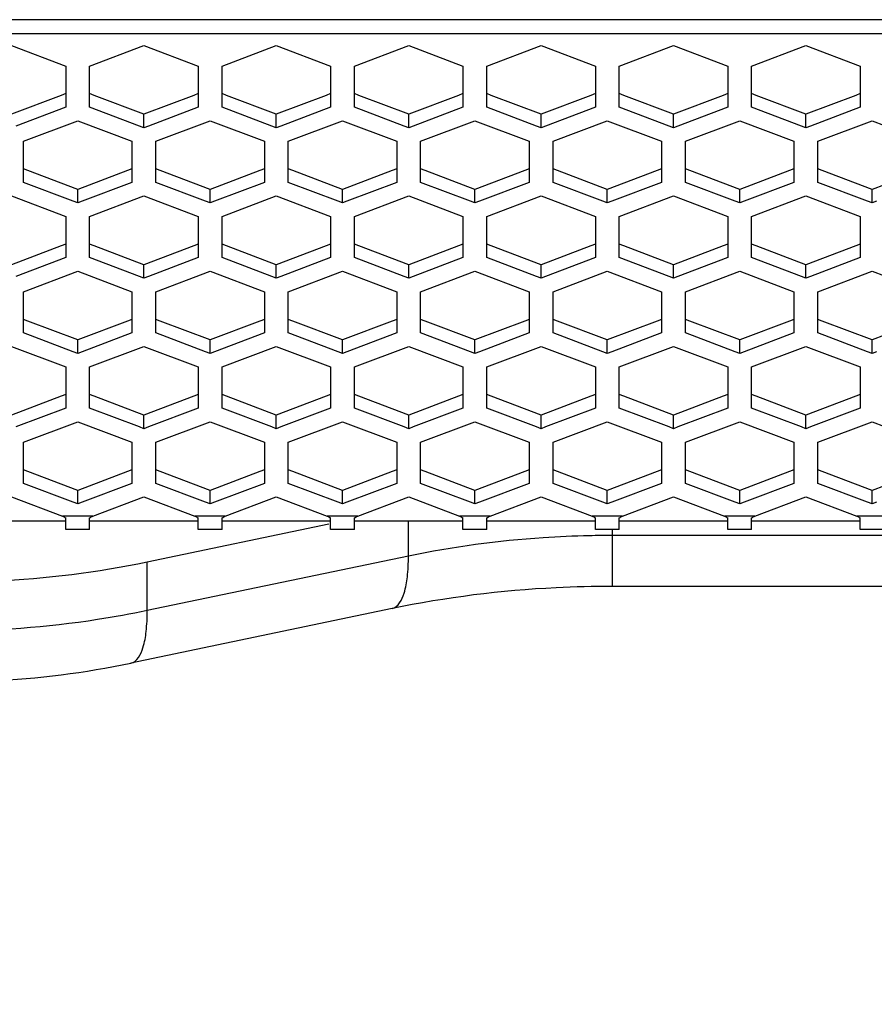
# Paper-space layout '13000636_1' of a CAD drawing. Units: millimetres. Extents: x 0 to 297, y 0 to 210.
# Drawn here: x 95 to 102, y 17 to 25 of the extents above; entities that cross this region are included whole.
import ezdxf

# ---------------------------------------------------------------- set-up
doc = ezdxf.new("R2010")
doc.units = ezdxf.units.MM
doc.header["$LTSCALE"] = 16.335
doc.layers.get('0').update_dxf_attribs({"linetype": 'CONTINUOUS'})
doc.styles.get("Standard").update_dxf_attribs({"font": 'txt', "width": 0.8})
doc.dimstyles.new('DIMSTYLE_1', dxfattribs={"dimtxt": 2, "dimasz": 3, "dimexe": 1, "dimexo": 0.5, "dimgap": 0.5, "dimtad": 1, "dimdec": 3, "dimlfac": 10, "dimdsep": 46, "dimtxsty": 'STANDARD', "dimblk": '_FILLED', "dimblk1": '_FILLED', "dimblk2": '_FILLED', "dimcen": 0.09, "dimadec": 3, "dimazin": 2, "dimtp": 0.8, "dimtm": 0.8, "dimtfac": 1, "dimtdec": 3, "dimtofl": 0, "dimtmove": 0, "dimatfit": 3, "dimldrblk": '_FILLED', "dimfxl": 1, "dimtolj": 1, "dimarcsym": 0})

# ---------------------------------------------------------------- blocks, each defined once
blk = doc.blocks.new('_FILLED')
at = {"color": 0, "linetype": 'BYBLOCK'}
blk.add_solid([(0, 0), (-1, 0.25), (-1, -0.25)], dxfattribs=at)
blk = doc.blocks.new('*D0')
at = {"color": 2, "linetype": 'CONTINUOUS'}
for p, q in [((88.233, 21.3818), (88.233, 8.5987)), ((148.233, 21.3818), (148.233, 8.5987)), ((88.233, 9.5987), (118.233, 9.5987)), ((148.233, 9.5987), (118.233, 9.5987))]:
    blk.add_line(p, q, dxfattribs=at)
at = {"color": 2, "linetype": 'CONTINUOUS', "xscale": 3, "yscale": 3, "zscale": 3, "rotation": 180}
blk.add_blockref('_FILLED', (88.233, 9.5987), dxfattribs=at)
at = {"color": 2, "linetype": 'CONTINUOUS', "xscale": 3, "yscale": 3, "zscale": 3}
blk.add_blockref('_FILLED', (148.233, 9.5987), dxfattribs=at)

psp = doc.layouts.new('13000636_1')

# ---------------------------------------------------------------- linework, layer by layer
at = {"color": 9, "linetype": 'CONTINUOUS'}
for p, q in [((146.583, 25.10361), (89.883, 25.10361)), ((146.583, 24.98587), (89.883, 24.98587)), ((95.378, 20.94218), (95.35029, 20.94218)), ((95.578, 20.94218), (95.378, 20.94218)), ((95.6057, 20.94218), (95.578, 20.94218)), ((96.488, 20.94218), (96.46029, 20.94218)), ((96.688, 20.94218), (96.488, 20.94218)), ((96.7157, 20.94218), (96.688, 20.94218)), ((97.598, 20.94218), (97.57029, 20.94218)), ((97.798, 20.94218), (97.598, 20.94218)), ((97.8257, 20.94218), (97.798, 20.94218)), ((98.251, 20.60762), (98.251, 20.8994)), ((98.708, 20.94218), (98.68029, 20.94218)), ((98.908, 20.94218), (98.708, 20.94218)), ((98.9357, 20.94218), (98.908, 20.94218)), ((99.818, 20.94218), (99.79029, 20.94218)), ((100.018, 20.94218), (99.818, 20.94218)), ((100.0457, 20.94218), (100.018, 20.94218)), ((100.928, 20.94218), (100.90029, 20.94218)), ((101.128, 20.94218), (100.928, 20.94218)), ((101.1557, 20.94218), (101.128, 20.94218)), ((102.038, 20.94218), (102.01029, 20.94218)), ((102.238, 20.94218), (102.038, 20.94218)), ((99.9611, 20.78057), (99.9611, 20.83181)), ((99.9611, 20.35415), (99.9611, 20.78057)), ((100.018, 20.78057), (99.9611, 20.78057)), ((100.928, 20.78057), (100.018, 20.78057)), ((101.128, 20.78057), (100.928, 20.78057)), ((102.038, 20.78057), (101.128, 20.78057)), ((102.238, 20.78057), (102.038, 20.78057)), ((98.251, 20.60762), (96.06146, 20.15052)), ((96.06146, 20.15052), (96.06146, 20.5601))]:
    psp.add_line(p, q, dxfattribs=at)
at = {"color": 7, "linetype": 'CONTINUOUS'}
for p, q in [((94.923, 24.88746), (95.378, 24.71512)), ((95.578, 24.71512), (96.033, 24.88746)), ((96.033, 24.88746), (96.488, 24.71512)), ((96.688, 24.71512), (97.143, 24.88746)), ((97.143, 24.88746), (97.598, 24.71512)), ((97.798, 24.71512), (98.253, 24.88746)), ((98.253, 24.88746), (98.708, 24.71512)), ((98.908, 24.71512), (99.363, 24.88746)), ((99.363, 24.88746), (99.818, 24.71512)), ((100.018, 24.71512), (100.473, 24.88746)), ((100.473, 24.88746), (100.928, 24.71512)), ((101.128, 24.71512), (101.583, 24.88746)), ((101.583, 24.88746), (102.038, 24.71512)), ((95.378, 24.71512), (95.378, 24.48364)), ((95.578, 24.48364), (95.578, 24.71512)), ((96.488, 24.71512), (96.488, 24.48364)), ((96.688, 24.48364), (96.688, 24.71512)), ((97.598, 24.71512), (97.598, 24.48364)), ((97.798, 24.48364), (97.798, 24.71512)), ((98.708, 24.71512), (98.708, 24.48364)), ((98.908, 24.48364), (98.908, 24.71512)), ((99.818, 24.71512), (99.818, 24.48364)), ((100.018, 24.48364), (100.018, 24.71512)), ((100.928, 24.71512), (100.928, 24.48364)), ((101.128, 24.48364), (101.128, 24.71512)), ((102.038, 24.71512), (102.038, 24.48364)), ((95.3405, 24.46943), (94.923, 24.31129)), ((95.378, 24.48364), (95.3405, 24.46943)), ((95.378, 24.48364), (95.378, 24.37043)), ((95.6155, 24.46943), (95.578, 24.48364)), ((95.578, 24.37043), (95.578, 24.48364)), ((96.033, 24.31129), (95.6155, 24.46943)), ((96.4505, 24.46943), (96.033, 24.31129)), ((96.488, 24.48364), (96.4505, 24.46943)), ((96.488, 24.48364), (96.488, 24.37043)), ((96.7255, 24.46943), (96.688, 24.48364)), ((96.688, 24.37043), (96.688, 24.48364)), ((97.143, 24.31129), (96.7255, 24.46943)), ((97.5605, 24.46943), (97.143, 24.31129)), ((97.598, 24.48364), (97.5605, 24.46943)), ((97.598, 24.48364), (97.598, 24.37043)), ((97.8355, 24.46943), (97.798, 24.48364)), ((97.798, 24.37043), (97.798, 24.48364)), ((98.253, 24.31129), (97.8355, 24.46943)), ((98.6705, 24.46943), (98.253, 24.31129)), ((98.708, 24.48364), (98.6705, 24.46943)), ((98.708, 24.48364), (98.708, 24.37043)), ((98.9455, 24.46943), (98.908, 24.48364)), ((98.908, 24.37043), (98.908, 24.48364)), ((99.363, 24.31129), (98.9455, 24.46943)), ((99.7805, 24.46943), (99.363, 24.31129)), ((99.818, 24.48364), (99.7805, 24.46943)), ((99.818, 24.48364), (99.818, 24.37043)), ((100.0555, 24.46943), (100.018, 24.48364)), ((100.018, 24.37043), (100.018, 24.48364)), ((100.473, 24.31129), (100.0555, 24.46943)), ((100.8905, 24.46943), (100.473, 24.31129)), ((100.928, 24.48364), (100.8905, 24.46943)), ((100.928, 24.48364), (100.928, 24.37043)), ((101.1655, 24.46943), (101.128, 24.48364)), ((101.128, 24.37043), (101.128, 24.48364)), ((101.583, 24.31129), (101.1655, 24.46943)), ((102.0005, 24.46943), (101.583, 24.31129)), ((102.038, 24.48364), (102.0005, 24.46943)), ((102.038, 24.48364), (102.038, 24.37043)), ((95.378, 24.37043), (94.9605, 24.21229)), ((95.9955, 24.21229), (95.578, 24.37043)), ((96.488, 24.37043), (96.0705, 24.21229)), ((97.1055, 24.21229), (96.688, 24.37043)), ((97.598, 24.37043), (97.1805, 24.21229)), ((98.2155, 24.21229), (97.798, 24.37043)), ((98.708, 24.37043), (98.2905, 24.21229)), ((99.3255, 24.21229), (98.908, 24.37043)), ((99.818, 24.37043), (99.4005, 24.21229)), ((100.4355, 24.21229), (100.018, 24.37043)), ((100.928, 24.37043), (100.5105, 24.21229)), ((101.5455, 24.21229), (101.128, 24.37043)), ((102.038, 24.37043), (101.6205, 24.21229)), ((96.033, 24.19809), (96.033, 24.31129)), ((97.143, 24.19809), (97.143, 24.31129)), ((98.253, 24.19809), (98.253, 24.31129)), ((99.363, 24.19809), (99.363, 24.31129)), ((100.473, 24.19809), (100.473, 24.31129)), ((101.583, 24.19809), (101.583, 24.31129)), ((95.023, 24.08445), (95.478, 24.2568)), ((95.478, 24.2568), (95.933, 24.08445)), ((96.033, 24.19809), (95.9955, 24.21229)), ((96.0705, 24.21229), (96.033, 24.19809)), ((96.133, 24.08445), (96.588, 24.2568)), ((96.588, 24.2568), (97.043, 24.08445)), ((97.143, 24.19809), (97.1055, 24.21229)), ((97.1805, 24.21229), (97.143, 24.19809)), ((97.243, 24.08445), (97.698, 24.2568)), ((97.698, 24.2568), (98.153, 24.08445)), ((98.253, 24.19809), (98.2155, 24.21229)), ((98.2905, 24.21229), (98.253, 24.19809)), ((98.353, 24.08445), (98.808, 24.2568)), ((98.808, 24.2568), (99.263, 24.08445)), ((99.363, 24.19809), (99.3255, 24.21229)), ((99.4005, 24.21229), (99.363, 24.19809)), ((99.463, 24.08445), (99.918, 24.2568)), ((99.918, 24.2568), (100.373, 24.08445)), ((100.473, 24.19809), (100.4355, 24.21229)), ((100.5105, 24.21229), (100.473, 24.19809)), ((100.573, 24.08445), (101.028, 24.2568)), ((101.028, 24.2568), (101.483, 24.08445)), ((101.583, 24.19809), (101.5455, 24.21229)), ((101.6205, 24.21229), (101.583, 24.19809)), ((101.683, 24.08445), (102.138, 24.2568)), ((102.138, 24.2568), (102.593, 24.08445)), ((95.023, 23.85297), (95.023, 24.08445)), ((95.933, 24.08445), (95.933, 23.85297)), ((96.133, 23.85297), (96.133, 24.08445)), ((97.043, 24.08445), (97.043, 23.85297)), ((97.243, 23.85297), (97.243, 24.08445)), ((98.153, 24.08445), (98.153, 23.85297)), ((98.353, 23.85297), (98.353, 24.08445)), ((99.263, 24.08445), (99.263, 23.85297)), ((99.463, 23.85297), (99.463, 24.08445)), ((100.373, 24.08445), (100.373, 23.85297)), ((100.573, 23.85297), (100.573, 24.08445)), ((101.483, 24.08445), (101.483, 23.85297)), ((101.683, 23.85297), (101.683, 24.08445)), ((95.0605, 23.83877), (95.023, 23.85297)), ((95.023, 23.73977), (95.023, 23.85297)), ((95.933, 23.85297), (95.8955, 23.83877)), ((95.933, 23.85297), (95.933, 23.73977)), ((96.1705, 23.83877), (96.133, 23.85297)), ((96.133, 23.73977), (96.133, 23.85297)), ((97.043, 23.85297), (97.0055, 23.83877)), ((97.043, 23.85297), (97.043, 23.73977)), ((97.2805, 23.83877), (97.243, 23.85297)), ((97.243, 23.73977), (97.243, 23.85297)), ((98.153, 23.85297), (98.1155, 23.83877)), ((98.153, 23.85297), (98.153, 23.73977)), ((98.3905, 23.83877), (98.353, 23.85297)), ((98.353, 23.73977), (98.353, 23.85297)), ((99.263, 23.85297), (99.2255, 23.83877)), ((99.263, 23.85297), (99.263, 23.73977)), ((99.5005, 23.83877), (99.463, 23.85297)), ((99.463, 23.73977), (99.463, 23.85297)), ((100.373, 23.85297), (100.3355, 23.83877)), ((100.373, 23.85297), (100.373, 23.73977)), ((100.6105, 23.83877), (100.573, 23.85297)), ((100.573, 23.73977), (100.573, 23.85297)), ((101.483, 23.85297), (101.4455, 23.83877)), ((101.483, 23.85297), (101.483, 23.73977)), ((101.7205, 23.83877), (101.683, 23.85297)), ((101.683, 23.73977), (101.683, 23.85297)), ((95.478, 23.68063), (95.0605, 23.83877)), ((95.8955, 23.83877), (95.478, 23.68063)), ((96.588, 23.68063), (96.1705, 23.83877)), ((97.0055, 23.83877), (96.588, 23.68063)), ((97.698, 23.68063), (97.2805, 23.83877)), ((98.1155, 23.83877), (97.698, 23.68063)), ((98.808, 23.68063), (98.3905, 23.83877)), ((99.2255, 23.83877), (98.808, 23.68063)), ((99.918, 23.68063), (99.5005, 23.83877)), ((100.3355, 23.83877), (99.918, 23.68063)), ((101.028, 23.68063), (100.6105, 23.83877)), ((101.4455, 23.83877), (101.028, 23.68063)), ((102.138, 23.68063), (101.7205, 23.83877)), ((102.5555, 23.83877), (102.138, 23.68063)), ((95.4405, 23.58163), (95.023, 23.73977)), ((95.933, 23.73977), (95.5155, 23.58163)), ((96.5505, 23.58163), (96.133, 23.73977)), ((97.043, 23.73977), (96.6255, 23.58163)), ((97.6605, 23.58163), (97.243, 23.73977)), ((98.153, 23.73977), (97.7355, 23.58163)), ((98.7705, 23.58163), (98.353, 23.73977)), ((99.263, 23.73977), (98.8455, 23.58163)), ((99.8805, 23.58163), (99.463, 23.73977)), ((100.373, 23.73977), (99.9555, 23.58163)), ((100.9905, 23.58163), (100.573, 23.73977)), ((101.483, 23.73977), (101.0655, 23.58163)), ((102.1005, 23.58163), (101.683, 23.73977)), ((94.923, 23.62632), (95.378, 23.45397)), ((95.478, 23.56742), (95.478, 23.68063)), ((95.578, 23.45397), (96.033, 23.62632)), ((96.033, 23.62632), (96.488, 23.45397)), ((96.588, 23.56742), (96.588, 23.68063)), ((96.688, 23.45397), (97.143, 23.62632)), ((97.143, 23.62632), (97.598, 23.45397)), ((97.698, 23.56742), (97.698, 23.68063)), ((97.798, 23.45397), (98.253, 23.62632)), ((98.253, 23.62632), (98.708, 23.45397)), ((98.808, 23.56742), (98.808, 23.68063)), ((98.908, 23.45397), (99.363, 23.62632)), ((99.363, 23.62632), (99.818, 23.45397)), ((99.918, 23.56742), (99.918, 23.68063)), ((100.018, 23.45397), (100.473, 23.62632)), ((100.473, 23.62632), (100.928, 23.45397)), ((101.028, 23.56742), (101.028, 23.68063)), ((101.128, 23.45397), (101.583, 23.62632)), ((101.583, 23.62632), (102.038, 23.45397)), ((102.138, 23.56742), (102.138, 23.68063)), ((95.478, 23.56742), (95.4405, 23.58163)), ((95.5155, 23.58163), (95.478, 23.56742)), ((96.588, 23.56742), (96.5505, 23.58163)), ((96.6255, 23.58163), (96.588, 23.56742)), ((97.698, 23.56742), (97.6605, 23.58163)), ((97.7355, 23.58163), (97.698, 23.56742)), ((98.808, 23.56742), (98.7705, 23.58163)), ((98.8455, 23.58163), (98.808, 23.56742)), ((99.918, 23.56742), (99.8805, 23.58163)), ((99.9555, 23.58163), (99.918, 23.56742)), ((101.028, 23.56742), (100.9905, 23.58163)), ((101.0655, 23.58163), (101.028, 23.56742)), ((102.138, 23.56742), (102.1005, 23.58163)), ((102.1755, 23.58163), (102.138, 23.56742)), ((95.378, 23.45397), (95.378, 23.22249)), ((95.578, 23.22249), (95.578, 23.45397)), ((96.488, 23.45397), (96.488, 23.22249)), ((96.688, 23.22249), (96.688, 23.45397)), ((97.598, 23.45397), (97.598, 23.22249)), ((97.798, 23.22249), (97.798, 23.45397)), ((98.708, 23.45397), (98.708, 23.22249)), ((98.908, 23.22249), (98.908, 23.45397)), ((99.818, 23.45397), (99.818, 23.22249)), ((100.018, 23.22249), (100.018, 23.45397)), ((100.928, 23.45397), (100.928, 23.22249)), ((101.128, 23.22249), (101.128, 23.45397)), ((102.038, 23.45397), (102.038, 23.22249)), ((95.3405, 23.20829), (94.923, 23.05015)), ((95.378, 23.22249), (95.3405, 23.20829)), ((95.378, 23.22249), (95.378, 23.10929)), ((95.6155, 23.20829), (95.578, 23.22249)), ((95.578, 23.10929), (95.578, 23.22249)), ((96.033, 23.05015), (95.6155, 23.20829)), ((96.4505, 23.20829), (96.033, 23.05015)), ((96.488, 23.22249), (96.4505, 23.20829)), ((96.488, 23.22249), (96.488, 23.10929)), ((96.7255, 23.20829), (96.688, 23.22249)), ((96.688, 23.10929), (96.688, 23.22249)), ((97.143, 23.05015), (96.7255, 23.20829)), ((97.5605, 23.20829), (97.143, 23.05015)), ((97.598, 23.22249), (97.5605, 23.20829)), ((97.598, 23.22249), (97.598, 23.10929)), ((97.8355, 23.20829), (97.798, 23.22249)), ((97.798, 23.10929), (97.798, 23.22249)), ((98.253, 23.05015), (97.8355, 23.20829)), ((98.6705, 23.20829), (98.253, 23.05015)), ((98.708, 23.22249), (98.6705, 23.20829)), ((98.708, 23.22249), (98.708, 23.10929)), ((98.9455, 23.20829), (98.908, 23.22249)), ((98.908, 23.10929), (98.908, 23.22249)), ((99.363, 23.05015), (98.9455, 23.20829)), ((99.7805, 23.20829), (99.363, 23.05015)), ((99.818, 23.22249), (99.7805, 23.20829)), ((99.818, 23.22249), (99.818, 23.10929)), ((100.0555, 23.20829), (100.018, 23.22249)), ((100.018, 23.10929), (100.018, 23.22249)), ((100.473, 23.05015), (100.0555, 23.20829)), ((100.8905, 23.20829), (100.473, 23.05015)), ((100.928, 23.22249), (100.8905, 23.20829)), ((100.928, 23.22249), (100.928, 23.10929)), ((101.1655, 23.20829), (101.128, 23.22249)), ((101.128, 23.10929), (101.128, 23.22249)), ((101.583, 23.05015), (101.1655, 23.20829)), ((102.0005, 23.20829), (101.583, 23.05015)), ((102.038, 23.22249), (102.0005, 23.20829)), ((102.038, 23.22249), (102.038, 23.10929)), ((95.378, 23.10929), (94.9605, 22.95115)), ((95.9955, 22.95115), (95.578, 23.10929)), ((96.488, 23.10929), (96.0705, 22.95115)), ((97.1055, 22.95115), (96.688, 23.10929)), ((97.598, 23.10929), (97.1805, 22.95115)), ((98.2155, 22.95115), (97.798, 23.10929)), ((98.708, 23.10929), (98.2905, 22.95115)), ((99.3255, 22.95115), (98.908, 23.10929)), ((99.818, 23.10929), (99.4005, 22.95115)), ((100.4355, 22.95115), (100.018, 23.10929)), ((100.928, 23.10929), (100.5105, 22.95115)), ((101.5455, 22.95115), (101.128, 23.10929)), ((102.038, 23.10929), (101.6205, 22.95115)), ((96.033, 22.93694), (96.033, 23.05015)), ((97.143, 22.93694), (97.143, 23.05015)), ((98.253, 22.93694), (98.253, 23.05015)), ((99.363, 22.93694), (99.363, 23.05015)), ((100.473, 22.93694), (100.473, 23.05015)), ((101.583, 22.93694), (101.583, 23.05015)), ((95.023, 22.82311), (95.478, 22.99546)), ((95.478, 22.99546), (95.933, 22.82311)), ((96.033, 22.93694), (95.9955, 22.95115)), ((96.0705, 22.95115), (96.033, 22.93694)), ((96.133, 22.82311), (96.588, 22.99546)), ((96.588, 22.99546), (97.043, 22.82311)), ((97.143, 22.93694), (97.1055, 22.95115)), ((97.1805, 22.95115), (97.143, 22.93694)), ((97.243, 22.82311), (97.698, 22.99546)), ((97.698, 22.99546), (98.153, 22.82311)), ((98.253, 22.93694), (98.2155, 22.95115)), ((98.2905, 22.95115), (98.253, 22.93694)), ((98.353, 22.82311), (98.808, 22.99546)), ((98.808, 22.99546), (99.263, 22.82311)), ((99.363, 22.93694), (99.3255, 22.95115)), ((99.4005, 22.95115), (99.363, 22.93694)), ((99.463, 22.82311), (99.918, 22.99546)), ((99.918, 22.99546), (100.373, 22.82311)), ((100.473, 22.93694), (100.4355, 22.95115)), ((100.5105, 22.95115), (100.473, 22.93694)), ((100.573, 22.82311), (101.028, 22.99546)), ((101.028, 22.99546), (101.483, 22.82311)), ((101.583, 22.93694), (101.5455, 22.95115)), ((101.6205, 22.95115), (101.583, 22.93694)), ((101.683, 22.82311), (102.138, 22.99546)), ((102.138, 22.99546), (102.593, 22.82311)), ((95.023, 22.59163), (95.023, 22.82311)), ((95.933, 22.82311), (95.933, 22.59163)), ((96.133, 22.59163), (96.133, 22.82311)), ((97.043, 22.82311), (97.043, 22.59163)), ((97.243, 22.59163), (97.243, 22.82311)), ((98.153, 22.82311), (98.153, 22.59163)), ((98.353, 22.59163), (98.353, 22.82311)), ((99.263, 22.82311), (99.263, 22.59163)), ((99.463, 22.59163), (99.463, 22.82311)), ((100.373, 22.82311), (100.373, 22.59163)), ((100.573, 22.59163), (100.573, 22.82311)), ((101.483, 22.82311), (101.483, 22.59163)), ((101.683, 22.59163), (101.683, 22.82311)), ((95.0605, 22.57743), (95.023, 22.59163)), ((95.023, 22.47843), (95.023, 22.59163)), ((95.478, 22.41929), (95.0605, 22.57743)), ((95.8955, 22.57743), (95.478, 22.41929)), ((95.933, 22.59163), (95.8955, 22.57743)), ((95.933, 22.59163), (95.933, 22.47843)), ((96.1705, 22.57743), (96.133, 22.59163)), ((96.133, 22.47843), (96.133, 22.59163)), ((96.588, 22.41929), (96.1705, 22.57743)), ((97.0055, 22.57743), (96.588, 22.41929)), ((97.043, 22.59163), (97.0055, 22.57743)), ((97.043, 22.59163), (97.043, 22.47843)), ((97.2805, 22.57743), (97.243, 22.59163)), ((97.243, 22.47843), (97.243, 22.59163)), ((97.698, 22.41929), (97.2805, 22.57743)), ((98.1155, 22.57743), (97.698, 22.41929)), ((98.153, 22.59163), (98.1155, 22.57743)), ((98.153, 22.59163), (98.153, 22.47843)), ((98.3905, 22.57743), (98.353, 22.59163)), ((98.353, 22.47843), (98.353, 22.59163)), ((98.808, 22.41929), (98.3905, 22.57743)), ((99.2255, 22.57743), (98.808, 22.41929)), ((99.263, 22.59163), (99.2255, 22.57743)), ((99.263, 22.59163), (99.263, 22.47843)), ((99.5005, 22.57743), (99.463, 22.59163)), ((99.463, 22.47843), (99.463, 22.59163)), ((99.918, 22.41929), (99.5005, 22.57743)), ((100.3355, 22.57743), (99.918, 22.41929)), ((100.373, 22.59163), (100.3355, 22.57743)), ((100.373, 22.59163), (100.373, 22.47843)), ((100.6105, 22.57743), (100.573, 22.59163)), ((100.573, 22.47843), (100.573, 22.59163)), ((101.028, 22.41929), (100.6105, 22.57743)), ((101.4455, 22.57743), (101.028, 22.41929)), ((101.483, 22.59163), (101.4455, 22.57743)), ((101.483, 22.59163), (101.483, 22.47843)), ((101.7205, 22.57743), (101.683, 22.59163)), ((101.683, 22.47843), (101.683, 22.59163)), ((102.138, 22.41929), (101.7205, 22.57743)), ((102.5555, 22.57743), (102.138, 22.41929)), ((95.4405, 22.32029), (95.023, 22.47843)), ((95.933, 22.47843), (95.5155, 22.32029)), ((96.5505, 22.32029), (96.133, 22.47843)), ((97.043, 22.47843), (96.6255, 22.32029)), ((97.6605, 22.32029), (97.243, 22.47843)), ((98.153, 22.47843), (97.7355, 22.32029)), ((98.7705, 22.32029), (98.353, 22.47843)), ((99.263, 22.47843), (98.8455, 22.32029)), ((99.8805, 22.32029), (99.463, 22.47843)), ((100.373, 22.47843), (99.9555, 22.32029)), ((100.9905, 22.32029), (100.573, 22.47843)), ((101.483, 22.47843), (101.0655, 22.32029)), ((102.1005, 22.32029), (101.683, 22.47843)), ((94.923, 22.36517), (95.378, 22.19283)), ((95.478, 22.30609), (95.478, 22.41929)), ((95.578, 22.19283), (96.033, 22.36517)), ((96.033, 22.36517), (96.488, 22.19283)), ((96.588, 22.30609), (96.588, 22.41929)), ((96.688, 22.19283), (97.143, 22.36517)), ((97.143, 22.36517), (97.598, 22.19283)), ((97.698, 22.30609), (97.698, 22.41929)), ((97.798, 22.19283), (98.253, 22.36517)), ((98.253, 22.36517), (98.708, 22.19283)), ((98.808, 22.30609), (98.808, 22.41929)), ((98.908, 22.19283), (99.363, 22.36517)), ((99.363, 22.36517), (99.818, 22.19283)), ((99.918, 22.30609), (99.918, 22.41929)), ((100.018, 22.19283), (100.473, 22.36517)), ((100.473, 22.36517), (100.928, 22.19283)), ((101.028, 22.30609), (101.028, 22.41929)), ((101.128, 22.19283), (101.583, 22.36517)), ((101.583, 22.36517), (102.038, 22.19283)), ((102.138, 22.30609), (102.138, 22.41929)), ((95.478, 22.30609), (95.4405, 22.32029)), ((95.5155, 22.32029), (95.478, 22.30609)), ((96.588, 22.30609), (96.5505, 22.32029)), ((96.6255, 22.32029), (96.588, 22.30609)), ((97.698, 22.30609), (97.6605, 22.32029)), ((97.7355, 22.32029), (97.698, 22.30609)), ((98.808, 22.30609), (98.7705, 22.32029)), ((98.8455, 22.32029), (98.808, 22.30609)), ((99.918, 22.30609), (99.8805, 22.32029)), ((99.9555, 22.32029), (99.918, 22.30609)), ((101.028, 22.30609), (100.9905, 22.32029)), ((101.0655, 22.32029), (101.028, 22.30609)), ((102.138, 22.30609), (102.1005, 22.32029)), ((102.1755, 22.32029), (102.138, 22.30609)), ((95.378, 22.19283), (95.378, 21.96135)), ((95.578, 21.96135), (95.578, 22.19283)), ((96.488, 22.19283), (96.488, 21.96135)), ((96.688, 21.96135), (96.688, 22.19283)), ((97.598, 22.19283), (97.598, 21.96135)), ((97.798, 21.96135), (97.798, 22.19283)), ((98.708, 22.19283), (98.708, 21.96135)), ((98.908, 21.96135), (98.908, 22.19283)), ((99.818, 22.19283), (99.818, 21.96135)), ((100.018, 21.96135), (100.018, 22.19283)), ((100.928, 22.19283), (100.928, 21.96135)), ((101.128, 21.96135), (101.128, 22.19283)), ((102.038, 22.19283), (102.038, 21.96135)), ((95.378, 21.96135), (95.3405, 21.94715)), ((95.378, 21.96135), (95.378, 21.84814)), ((95.6155, 21.94715), (95.578, 21.96135)), ((95.578, 21.84814), (95.578, 21.96135)), ((96.488, 21.96135), (96.4505, 21.94715)), ((96.488, 21.96135), (96.488, 21.84814)), ((96.7255, 21.94715), (96.688, 21.96135)), ((96.688, 21.84814), (96.688, 21.96135)), ((97.598, 21.96135), (97.5605, 21.94715)), ((97.598, 21.96135), (97.598, 21.84814)), ((97.8355, 21.94715), (97.798, 21.96135)), ((97.798, 21.84814), (97.798, 21.96135)), ((98.708, 21.96135), (98.6705, 21.94715)), ((98.708, 21.96135), (98.708, 21.84814)), ((98.9455, 21.94715), (98.908, 21.96135)), ((98.908, 21.84814), (98.908, 21.96135)), ((99.818, 21.96135), (99.7805, 21.94715)), ((99.818, 21.96135), (99.818, 21.84814)), ((100.0555, 21.94715), (100.018, 21.96135)), ((100.018, 21.84814), (100.018, 21.96135)), ((100.928, 21.96135), (100.8905, 21.94715)), ((100.928, 21.96135), (100.928, 21.84814)), ((101.1655, 21.94715), (101.128, 21.96135)), ((101.128, 21.84814), (101.128, 21.96135)), ((102.038, 21.96135), (102.0005, 21.94715)), ((102.038, 21.96135), (102.038, 21.84814)), ((95.3405, 21.94715), (94.923, 21.78901)), ((96.033, 21.78901), (95.6155, 21.94715)), ((96.4505, 21.94715), (96.033, 21.78901)), ((97.143, 21.78901), (96.7255, 21.94715)), ((97.5605, 21.94715), (97.143, 21.78901)), ((98.253, 21.78901), (97.8355, 21.94715)), ((98.6705, 21.94715), (98.253, 21.78901)), ((99.363, 21.78901), (98.9455, 21.94715)), ((99.7805, 21.94715), (99.363, 21.78901)), ((100.473, 21.78901), (100.0555, 21.94715)), ((100.8905, 21.94715), (100.473, 21.78901)), ((101.583, 21.78901), (101.1655, 21.94715)), ((102.0005, 21.94715), (101.583, 21.78901)), ((95.378, 21.84814), (94.9605, 21.69001)), ((95.9955, 21.69001), (95.578, 21.84814)), ((96.033, 21.6758), (96.033, 21.78901)), ((96.488, 21.84814), (96.0705, 21.69001)), ((97.1055, 21.69001), (96.688, 21.84814)), ((97.143, 21.6758), (97.143, 21.78901)), ((97.598, 21.84814), (97.1805, 21.69001)), ((98.2155, 21.69001), (97.798, 21.84814)), ((98.253, 21.6758), (98.253, 21.78901)), ((98.708, 21.84814), (98.2905, 21.69001)), ((99.3255, 21.69001), (98.908, 21.84814)), ((99.363, 21.6758), (99.363, 21.78901)), ((99.818, 21.84814), (99.4005, 21.69001)), ((100.4355, 21.69001), (100.018, 21.84814)), ((100.473, 21.6758), (100.473, 21.78901)), ((100.928, 21.84814), (100.5105, 21.69001)), ((101.5455, 21.69001), (101.128, 21.84814)), ((101.583, 21.6758), (101.583, 21.78901)), ((102.038, 21.84814), (101.6205, 21.69001)), ((95.023, 21.56178), (95.478, 21.73412)), ((95.478, 21.73412), (95.933, 21.56178)), ((96.133, 21.56178), (96.588, 21.73412)), ((96.588, 21.73412), (97.043, 21.56178)), ((97.243, 21.56178), (97.698, 21.73412)), ((97.698, 21.73412), (98.153, 21.56178)), ((98.353, 21.56178), (98.808, 21.73412)), ((98.808, 21.73412), (99.263, 21.56178)), ((99.463, 21.56178), (99.918, 21.73412)), ((99.918, 21.73412), (100.373, 21.56178)), ((100.573, 21.56178), (101.028, 21.73412)), ((101.028, 21.73412), (101.483, 21.56178)), ((101.683, 21.56178), (102.138, 21.73412)), ((102.138, 21.73412), (102.593, 21.56178)), ((96.033, 21.6758), (95.9955, 21.69001)), ((96.0705, 21.69001), (96.033, 21.6758)), ((97.143, 21.6758), (97.1055, 21.69001)), ((97.1805, 21.69001), (97.143, 21.6758)), ((98.253, 21.6758), (98.2155, 21.69001)), ((98.2905, 21.69001), (98.253, 21.6758)), ((99.363, 21.6758), (99.3255, 21.69001)), ((99.4005, 21.69001), (99.363, 21.6758)), ((100.473, 21.6758), (100.4355, 21.69001)), ((100.5105, 21.69001), (100.473, 21.6758)), ((101.583, 21.6758), (101.5455, 21.69001)), ((101.6205, 21.69001), (101.583, 21.6758)), ((95.023, 21.3303), (95.023, 21.56178)), ((95.933, 21.56178), (95.933, 21.3303)), ((96.133, 21.3303), (96.133, 21.56178)), ((97.043, 21.56178), (97.043, 21.3303)), ((97.243, 21.3303), (97.243, 21.56178)), ((98.153, 21.56178), (98.153, 21.3303)), ((98.353, 21.3303), (98.353, 21.56178)), ((99.263, 21.56178), (99.263, 21.3303)), ((99.463, 21.3303), (99.463, 21.56178)), ((100.373, 21.56178), (100.373, 21.3303)), ((100.573, 21.3303), (100.573, 21.56178)), ((101.483, 21.56178), (101.483, 21.3303)), ((101.683, 21.3303), (101.683, 21.56178)), ((95.0605, 21.31609), (95.023, 21.3303)), ((95.023, 21.21709), (95.023, 21.3303)), ((95.478, 21.15795), (95.0605, 21.31609)), ((95.8955, 21.31609), (95.478, 21.15795)), ((95.933, 21.3303), (95.8955, 21.31609)), ((95.933, 21.3303), (95.933, 21.21709)), ((96.1705, 21.31609), (96.133, 21.3303)), ((96.133, 21.21709), (96.133, 21.3303)), ((96.588, 21.15795), (96.1705, 21.31609)), ((97.0055, 21.31609), (96.588, 21.15795)), ((97.043, 21.3303), (97.0055, 21.31609)), ((97.043, 21.3303), (97.043, 21.21709)), ((97.2805, 21.31609), (97.243, 21.3303)), ((97.243, 21.21709), (97.243, 21.3303)), ((97.698, 21.15795), (97.2805, 21.31609)), ((98.1155, 21.31609), (97.698, 21.15795)), ((98.153, 21.3303), (98.1155, 21.31609)), ((98.153, 21.3303), (98.153, 21.21709)), ((98.3905, 21.31609), (98.353, 21.3303)), ((98.353, 21.21709), (98.353, 21.3303)), ((98.808, 21.15795), (98.3905, 21.31609)), ((99.2255, 21.31609), (98.808, 21.15795)), ((99.263, 21.3303), (99.2255, 21.31609)), ((99.263, 21.3303), (99.263, 21.21709)), ((99.5005, 21.31609), (99.463, 21.3303)), ((99.463, 21.21709), (99.463, 21.3303)), ((99.918, 21.15795), (99.5005, 21.31609)), ((100.3355, 21.31609), (99.918, 21.15795)), ((100.373, 21.3303), (100.3355, 21.31609)), ((100.373, 21.3303), (100.373, 21.21709)), ((100.6105, 21.31609), (100.573, 21.3303)), ((100.573, 21.21709), (100.573, 21.3303)), ((101.028, 21.15795), (100.6105, 21.31609)), ((101.4455, 21.31609), (101.028, 21.15795)), ((101.483, 21.3303), (101.4455, 21.31609)), ((101.483, 21.3303), (101.483, 21.21709)), ((101.7205, 21.31609), (101.683, 21.3303)), ((101.683, 21.21709), (101.683, 21.3303)), ((102.138, 21.15795), (101.7205, 21.31609)), ((102.5555, 21.31609), (102.138, 21.15795)), ((95.4405, 21.05895), (95.023, 21.21709)), ((95.933, 21.21709), (95.5155, 21.05895)), ((96.5505, 21.05895), (96.133, 21.21709)), ((97.043, 21.21709), (96.6255, 21.05895)), ((97.6605, 21.05895), (97.243, 21.21709)), ((98.153, 21.21709), (97.7355, 21.05895)), ((98.7705, 21.05895), (98.353, 21.21709)), ((99.263, 21.21709), (98.8455, 21.05895)), ((99.8805, 21.05895), (99.463, 21.21709)), ((100.373, 21.21709), (99.9555, 21.05895)), ((100.9905, 21.05895), (100.573, 21.21709)), ((101.483, 21.21709), (101.0655, 21.05895)), ((102.1005, 21.05895), (101.683, 21.21709)), ((95.478, 21.04475), (95.478, 21.15795)), ((96.588, 21.04475), (96.588, 21.15795)), ((97.698, 21.04475), (97.698, 21.15795)), ((98.808, 21.04475), (98.808, 21.15795)), ((99.918, 21.04475), (99.918, 21.15795)), ((101.028, 21.04475), (101.028, 21.15795)), ((102.138, 21.04475), (102.138, 21.15795)), ((94.923, 21.10403), (95.35029, 20.94218)), ((95.478, 21.04475), (95.4405, 21.05895)), ((95.5155, 21.05895), (95.478, 21.04475)), ((95.6057, 20.94218), (96.033, 21.10403)), ((96.033, 21.10403), (96.46029, 20.94218)), ((96.588, 21.04475), (96.5505, 21.05895)), ((96.6255, 21.05895), (96.588, 21.04475)), ((96.7157, 20.94218), (97.143, 21.10403)), ((97.143, 21.10403), (97.57029, 20.94218)), ((97.698, 21.04475), (97.6605, 21.05895)), ((97.7355, 21.05895), (97.698, 21.04475)), ((97.8257, 20.94218), (98.253, 21.10403)), ((98.253, 21.10403), (98.68029, 20.94218)), ((98.808, 21.04475), (98.7705, 21.05895)), ((98.8455, 21.05895), (98.808, 21.04475)), ((98.9357, 20.94218), (99.363, 21.10403)), ((99.363, 21.10403), (99.79029, 20.94218)), ((99.918, 21.04475), (99.8805, 21.05895)), ((99.9555, 21.05895), (99.918, 21.04475)), ((100.0457, 20.94218), (100.473, 21.10403)), ((100.473, 21.10403), (100.90029, 20.94218)), ((101.028, 21.04475), (100.9905, 21.05895)), ((101.0655, 21.05895), (101.028, 21.04475)), ((101.1557, 20.94218), (101.583, 21.10403)), ((101.583, 21.10403), (102.01029, 20.94218)), ((102.138, 21.04475), (102.1005, 21.05895)), ((102.1755, 21.05895), (102.138, 21.04475)), ((95.35029, 20.8994), (94.4957, 20.8994)), ((95.378, 20.8994), (95.35029, 20.8994)), ((95.378, 20.8994), (95.378, 20.92897)), ((95.378, 20.83181), (95.378, 20.8994)), ((95.578, 20.91318), (95.578, 20.92897)), ((95.578, 20.8994), (95.578, 20.91318)), ((95.6057, 20.8994), (95.578, 20.8994)), ((95.578, 20.83181), (95.578, 20.8994)), ((96.46029, 20.8994), (95.6057, 20.8994)), ((96.488, 20.8994), (96.46029, 20.8994)), ((96.488, 20.8994), (96.488, 20.92897)), ((96.488, 20.83181), (96.488, 20.8994)), ((96.688, 20.91318), (96.688, 20.92897)), ((96.688, 20.8994), (96.688, 20.91318)), ((96.7157, 20.8994), (96.688, 20.8994)), ((96.688, 20.83181), (96.688, 20.8994)), ((97.57029, 20.8994), (96.7157, 20.8994)), ((97.598, 20.8994), (97.57029, 20.8994)), ((97.598, 20.8994), (97.598, 20.92897)), ((97.598, 20.83181), (97.598, 20.8994)), ((97.798, 20.91318), (97.798, 20.92897)), ((97.798, 20.8994), (97.798, 20.91318)), ((97.8257, 20.8994), (97.798, 20.8994)), ((97.798, 20.83181), (97.798, 20.8994)), ((98.68029, 20.8994), (97.8257, 20.8994)), ((98.708, 20.8994), (98.68029, 20.8994)), ((98.708, 20.8994), (98.708, 20.92897)), ((98.708, 20.83181), (98.708, 20.8994)), ((98.908, 20.91318), (98.908, 20.92897)), ((98.908, 20.8994), (98.908, 20.91318)), ((98.9357, 20.8994), (98.908, 20.8994)), ((98.908, 20.83181), (98.908, 20.8994)), ((99.79029, 20.8994), (98.9357, 20.8994)), ((99.818, 20.8994), (99.79029, 20.8994)), ((99.818, 20.8994), (99.818, 20.92897)), ((99.818, 20.83181), (99.818, 20.8994)), ((100.018, 20.91318), (100.018, 20.92897)), ((100.018, 20.8994), (100.018, 20.91318)), ((100.0457, 20.8994), (100.018, 20.8994)), ((100.018, 20.83181), (100.018, 20.8994)), ((100.90029, 20.8994), (100.0457, 20.8994)), ((100.928, 20.8994), (100.90029, 20.8994)), ((100.928, 20.8994), (100.928, 20.92897)), ((100.928, 20.83181), (100.928, 20.8994)), ((101.128, 20.91318), (101.128, 20.92897)), ((101.128, 20.8994), (101.128, 20.91318)), ((101.1557, 20.8994), (101.128, 20.8994)), ((101.128, 20.83181), (101.128, 20.8994)), ((102.01029, 20.8994), (101.1557, 20.8994)), ((102.038, 20.8994), (102.01029, 20.8994)), ((102.038, 20.8994), (102.038, 20.92897)), ((102.038, 20.83181), (102.038, 20.8994)), ((95.578, 20.8318), (95.378, 20.8318)), ((96.06146, 20.5601), (97.58372, 20.87789)), ((96.688, 20.8318), (96.488, 20.8318)), ((97.798, 20.8318), (97.598, 20.8318)), ((98.908, 20.8318), (98.708, 20.8318)), ((100.018, 20.8318), (99.818, 20.8318)), ((101.128, 20.8318), (100.928, 20.8318)), ((102.238, 20.8318), (102.038, 20.8318)), ((136.50489, 20.35415), (99.9611, 20.35415)), ((98.11334, 20.16771), (95.9238, 19.71061))]:
    psp.add_line(p, q, dxfattribs=at)
for centre, start, end in [((95.97756, 22.22151), 243.880979, 245.115284), ((94.97844, 22.22151), 294.884716, 296.119021), ((97.08756, 22.22151), 243.880979, 245.115284), ((96.08844, 22.22151), 294.884716, 296.119021), ((98.19756, 22.22151), 243.880979, 245.115284), ((97.19844, 22.22151), 294.884716, 296.119021), ((99.30756, 22.22151), 243.880979, 245.115284), ((98.30844, 22.22151), 294.884716, 296.119021), ((100.41756, 22.22151), 243.880979, 245.115284), ((99.41844, 22.22151), 294.884716, 296.119021), ((101.52756, 22.22151), 243.880979, 245.115284), ((100.52844, 22.22151), 294.884716, 296.119021), ((102.63756, 22.22151), 243.880979, 245.115284)]:
    psp.add_arc(centre, 1.42483, start, end, dxfattribs=at)
at = {"color": 9, "linetype": 'CONTINUOUS'}
psp.add_arc((99.96113, 12.07336), 8.70721, 90.000194, 91.276059, dxfattribs=at)
for points, knots in [([(99.76722, 20.77841), (99.63825, 20.77554), (99.12972, 20.75291), (98.62298, 20.68527), (98.251, 20.60762)], [0, 0, 0, 0, 0.2534461, 1, 1, 1, 1]), ([(98.11334, 20.16772), (98.16704, 20.17894), (98.22153, 20.29336), (98.24565, 20.44292), (98.251, 20.54944), (98.251, 20.60762)], [0, 0, 0, 0, 0.3445124, 0.6346522, 1, 1, 1, 1]), ([(96.06146, 20.15052), (95.92353, 20.12172), (95.35898, 20.01994), (94.78396, 19.97757), (94.35136, 19.97757)], [0, 0, 0, 0, 0.2456974, 1, 1, 1, 1]), ([(95.9238, 19.71063), (95.9775, 19.72184), (96.03199, 19.83626), (96.05612, 19.98582), (96.06146, 20.09234), (96.06146, 20.15052)], [0, 0, 0, 0, 0.3445124, 0.6346522, 1, 1, 1, 1])]:
    psp.add_open_spline(points, degree=3, knots=knots, dxfattribs=at)
at = {"color": 7, "linetype": 'CONTINUOUS'}
for points, knots in [([(94.35136, 20.38714), (94.49666, 20.38714), (95.07003, 20.40149), (95.6423, 20.47259), (96.06146, 20.5601)], [0, 0, 0, 0, 0.2533514, 1, 1, 1, 1]), ([(99.9611, 20.35415), (99.80365, 20.35415), (99.18414, 20.33866), (98.56578, 20.26216), (98.11334, 20.16771)], [0, 0, 0, 0, 0.2541, 1, 1, 1, 1]), ([(94.35136, 19.55114), (94.48456, 19.55114), (95.01179, 19.56436), (95.53797, 19.63006), (95.9238, 19.71061)], [0, 0, 0, 0, 0.2525723, 1, 1, 1, 1])]:
    psp.add_open_spline(points, degree=3, knots=knots, dxfattribs=at)

# ---------------------------------------------------------------- dimensions: what is measured, and where the dimension line sits
at = {"color": 2, "linetype": 'CONTINUOUS'}
dim = psp.add_linear_dim(base=(148.233, 9.59875), p1=(88.233, 21.88185), p2=(148.233, 21.88185), text='<>\\P[]', dimstyle='DIMSTYLE_1', dxfattribs=at)
dim.commit()
dim.dimension.update_dxf_attribs({"geometry": '*D0', "text_midpoint": (110.42531, 9.59875), "dimtype": 160})

doc.saveas('drawing.dxf')
